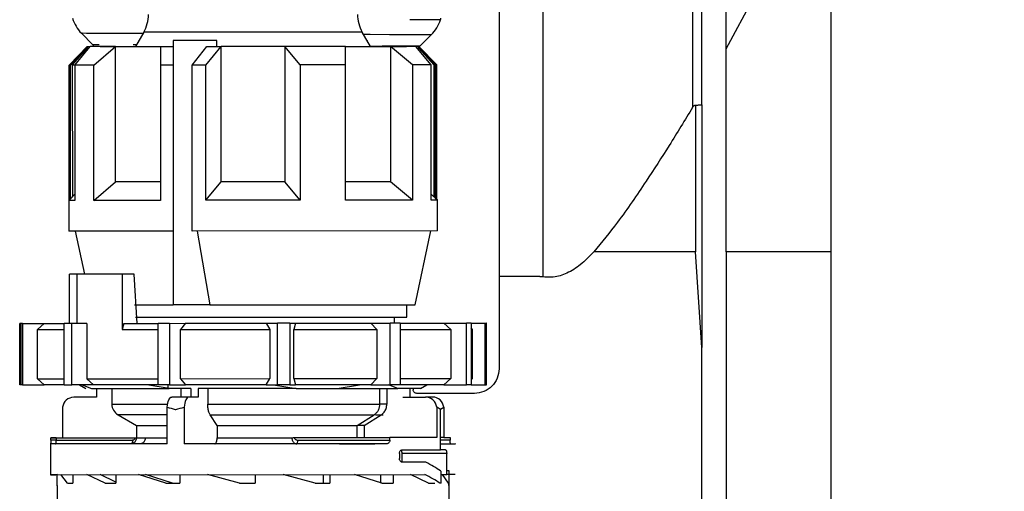
# Model space of a CAD drawing. Units: millimetres. Extents: x 50 to 2082, y 50 to 1435.
# Drawn here: x 1495 to 1628, y 609 to 673 of the extents above; entities that cross this region are included whole.
import ezdxf

# ---------------------------------------------------------------- set-up
doc = ezdxf.new("R2010")
doc.units = ezdxf.units.MM
doc.header["$LTSCALE"] = 5
doc.styles.add('SLDTEXTSTYLE0', font='TXT', dxfattribs={"width": 0.75})
doc.dimstyles.new('SLDDIMSTYLE1', dxfattribs={"dimtxt": 17.5, "dimasz": 16.51, "dimexe": 0, "dimexo": 0.0625, "dimgap": 4.375, "dimtad": 1, "dimdec": 0, "dimlfac": 0.6, "dimrnd": 1e-09, "dimzin": 12, "dimdsep": 46, "dimtxsty": 'SLDTEXTSTYLE0', "dimsah": 1, "dimcen": 0.09, "dimadec": 0, "dimazin": 3, "dimtfac": 1, "dimtdec": 0, "dimtofl": 0, "dimtmove": 0, "dimatfit": 3, "dimfxl": 1, "dimfrac": 2, "dimtolj": 1, "dimtzin": 12, "dimarcsym": 0})

# ---------------------------------------------------------------- blocks, each defined once
blk = doc.blocks.new('_D_8')
at = {"color": 7, "linetype": 'Continuous', "lineweight": 0}
for p, q in [((1553.89, 1157.8), (1761.68, 1157.75)), ((1756.49, 450.86), (1756.68, 1157.75)), ((1509.12, 450.93), (1761.49, 450.86))]:
    blk.add_line(p, q, dxfattribs=at)
at = {"color": 7, "linetype": 'Continuous', "lineweight": 18}
for points in [[(1756.68, 1157.75), (1754.14, 1141.24), (1759.22, 1141.24)], [(1756.49, 450.86), (1759.03, 467.37), (1753.95, 467.37)]]:
    blk.add_solid(points, dxfattribs=at)
at = {"color": 7, "linetype": 'Continuous', "lineweight": 18, "insert": (1734.02, 784.91), "char_height": 17.5, "attachment_point": 1, "rotation": 89.9843, "style": 'SLDTEXTSTYLE0'}
blk.add_mtext('424', dxfattribs=at)
blk = doc.blocks.new('_D_10')
at = {"color": 7, "linetype": 'Continuous', "lineweight": 0}
for p, q in [((1579.81, 1036.65), (1719.56, 1036.65)), ((1714.56, 1036.65), (1714.56, 450.93)), ((1509.12, 450.93), (1719.56, 450.93))]:
    blk.add_line(p, q, dxfattribs=at)
at = {"color": 7, "linetype": 'Continuous', "lineweight": 18}
for points in [[(1714.56, 1036.65), (1712.02, 1020.14), (1717.1, 1020.14)], [(1714.56, 450.93), (1717.1, 467.44), (1712.02, 467.44)]]:
    blk.add_solid(points, dxfattribs=at)
at = {"color": 7, "linetype": 'Continuous', "lineweight": 18, "insert": (1692, 724.39), "char_height": 17.5, "attachment_point": 1, "rotation": 90, "style": 'SLDTEXTSTYLE0'}
blk.add_mtext('351', dxfattribs=at)
blk = doc.blocks.new('_D_11')
at = {"color": 7, "linetype": 'Continuous', "lineweight": 0}
for p, q in [((1593.21, 941.66), (1676.69, 941.66)), ((1671.69, 941.66), (1671.69, 575)), ((1555.06, 575), (1676.69, 575))]:
    blk.add_line(p, q, dxfattribs=at)
at = {"color": 7, "linetype": 'Continuous', "lineweight": 18}
for points in [[(1671.69, 941.66), (1669.15, 925.15), (1674.23, 925.15)], [(1671.69, 575), (1674.23, 591.51), (1669.15, 591.51)]]:
    blk.add_solid(points, dxfattribs=at)
at = {"color": 7, "linetype": 'Continuous', "lineweight": 18, "insert": (1649.13, 738.94), "char_height": 17.5, "attachment_point": 1, "rotation": 90, "style": 'SLDTEXTSTYLE0'}
blk.add_mtext('220', dxfattribs=at)

msp = doc.modelspace()

# ---------------------------------------------------------------- linework, layer by layer
at = {"color": 7, "linetype": 'Continuous', "lineweight": 25}
for p, q in [((1559.559, 715.573), (1559.559, 638.331)), ((1565.566, 638.331), (1565.566, 715.573)), ((1590.392, 669.165), (1590.392, 711.423)), ((1585.818, 689.873), (1585.818, 661.258)), ((1587.059, 661.599), (1587.059, 684.653)), ((1590.392, 669.165), (1594.868, 677.566)), ((1604.559, 677.566), (1604.559, 641.665)), ((1502.922, 671.29), (1504.449, 669.749)), ((1502.999, 671.29), (1502.922, 671.29)), ((1511.356, 671.437), (1510.232, 669.488)), ((1511.356, 671.437), (1510.232, 669.488)), ((1541.012, 671.45), (1511.356, 671.437)), ((1542.138, 669.502), (1541.012, 671.45)), ((1542.138, 669.502), (1541.012, 671.45)), ((1548.834, 669.555), (1550.375, 671.082)), ((1501.253, 666.984), (1503.686, 669.485)), ((1501.44, 666.984), (1503.685, 669.413)), ((1501.674, 666.984), (1503.685, 669.263)), ((1502.02, 666.984), (1504.103, 669.485)), ((1503.685, 669.485), (1503.685, 668.983)), ((1503.685, 669.485), (1503.685, 669.263)), ((1503.685, 669.485), (1504.103, 669.485)), ((1507.518, 669.486), (1504.103, 669.485)), ((1504.522, 669.749), (1504.449, 669.749)), ((1504.598, 669.617), (1504.465, 669.485)), ((1504.571, 666.985), (1507.518, 669.486)), ((1507.518, 669.486), (1513.624, 669.489)), ((1507.526, 651.153), (1507.518, 669.486)), ((1510.368, 669.723), (1509.935, 669.725)), ((1513.624, 669.489), (1515.342, 669.49)), ((1513.624, 669.489), (1513.625, 666.989)), ((1521.273, 670.326), (1515.342, 670.323)), ((1515.342, 670.323), (1515.358, 634.49)), ((1517.925, 666.991), (1519.911, 669.492)), ((1519.784, 666.992), (1521.867, 669.493)), ((1519.911, 669.492), (1521.867, 669.493)), ((1521.273, 669.492), (1521.273, 670.326)), ((1530.503, 669.497), (1521.867, 669.493)), ((1521.875, 651.159), (1521.867, 669.493)), ((1538.746, 669.5), (1530.503, 669.497)), ((1532.588, 666.997), (1530.503, 669.497)), ((1530.503, 669.497), (1530.511, 651.163)), ((1538.746, 669.5), (1544.852, 669.503)), ((1538.747, 667), (1538.746, 669.5)), ((1541.681, 670.335), (1541.657, 670.335)), ((1541.681, 670.335), (1541.681, 670.292)), ((1548.267, 669.504), (1544.852, 669.503)), ((1544.852, 669.503), (1544.86, 651.169)), ((1547.801, 667.004), (1544.852, 669.503)), ((1548.267, 669.504), (1548.685, 669.505)), ((1550.352, 667.005), (1548.267, 669.504)), ((1551.12, 667.006), (1548.684, 669.505)), ((1548.685, 669.003), (1548.685, 669.505)), ((1548.685, 669.433), (1548.685, 669.505)), ((1550.932, 667.005), (1548.685, 669.433)), ((1550.698, 667.005), (1548.685, 669.283)), ((1548.726, 669.456), (1548.834, 669.555)), ((1501.261, 648.717), (1501.253, 666.984)), ((1501.448, 648.904), (1501.44, 666.984)), ((1501.674, 666.984), (1501.682, 649.139)), ((1502.074, 666.984), (1501.674, 666.984)), ((1504.571, 666.985), (1502.02, 666.984)), ((1502.02, 666.984), (1502.028, 648.651)), ((1504.579, 648.652), (1504.571, 666.985)), ((1515.343, 666.99), (1513.625, 666.989)), ((1513.625, 666.989), (1513.633, 648.656)), ((1519.784, 666.992), (1517.925, 666.991)), ((1517.934, 644.491), (1517.925, 666.991)), ((1519.792, 648.658), (1519.784, 666.992)), ((1538.747, 667), (1532.588, 666.997)), ((1532.588, 666.997), (1532.596, 648.664)), ((1538.755, 648.667), (1538.747, 667)), ((1550.352, 667.005), (1547.801, 667.004)), ((1547.801, 667.004), (1547.809, 648.671)), ((1550.361, 648.672), (1550.352, 667.005)), ((1550.698, 667.005), (1550.706, 649.16)), ((1550.932, 667.005), (1550.698, 667.005)), ((1551.12, 667.006), (1550.932, 667.005)), ((1550.94, 648.926), (1550.932, 667.005)), ((1551.128, 648.739), (1551.12, 667.006)), ((1586.226, 661.573), (1586.226, 641.665)), ((1504.579, 648.652), (1507.526, 651.153)), ((1513.632, 651.156), (1507.526, 651.153)), ((1519.792, 648.658), (1521.875, 651.159)), ((1530.511, 651.163), (1521.875, 651.159)), ((1532.596, 648.664), (1530.511, 651.163)), ((1544.86, 651.169), (1538.754, 651.167)), ((1547.809, 648.671), (1544.86, 651.169)), ((1502.027, 649.484), (1501.194, 648.65)), ((1551.194, 648.672), (1550.36, 649.506)), ((1501.682, 649.139), (1501.194, 648.65)), ((1502.028, 648.651), (1501.194, 648.65)), ((1501.194, 648.65), (1501.196, 644.484)), ((1501.194, 648.65), (1501.196, 644.484)), ((1513.633, 648.656), (1504.579, 648.652)), ((1532.596, 648.664), (1519.792, 648.658)), ((1547.809, 648.671), (1538.755, 648.667)), ((1551.194, 648.672), (1550.361, 648.672)), ((1551.194, 648.672), (1550.94, 648.926)), ((1551.196, 644.506), (1551.194, 648.672)), ((1551.196, 644.506), (1551.194, 648.672)), ((1515.353, 644.49), (1501.196, 644.484)), ((1502.07, 644.484), (1503.313, 638.651)), ((1502.07, 644.484), (1503.313, 638.651)), ((1551.196, 644.506), (1517.934, 644.491)), ((1518.624, 644.491), (1520.332, 634.492)), ((1548.2, 634.504), (1550.322, 644.505)), ((1548.2, 634.504), (1550.322, 644.505)), ((1586.226, 641.665), (1572.406, 641.665)), ((1587.059, 628.728), (1586.226, 641.665)), ((1604.559, 641.665), (1590.392, 641.665)), ((1590.392, 641.665), (1590.392, 544.165)), ((1604.559, 641.665), (1604.559, 511.665)), ((1502.333, 638.651), (1501.295, 638.65)), ((1501.298, 631.984), (1501.295, 638.65)), ((1508.436, 638.653), (1502.333, 638.651)), ((1502.336, 631.984), (1502.333, 638.651)), ((1510.044, 638.654), (1508.436, 638.653)), ((1508.436, 638.653), (1508.439, 631.153)), ((1510.463, 631.988), (1510.044, 638.654)), ((1565.082, 638.331), (1559.559, 638.331)), ((1559.559, 638.331), (1559.559, 625.831)), ((1565.082, 638.331), (1565.566, 638.331)), ((1510.095, 634.488), (1515.358, 634.49)), ((1520.332, 634.492), (1515.358, 634.49)), ((1520.332, 634.492), (1548.2, 634.504)), ((1547.034, 632.837), (1547.034, 634.504)), ((1494.535, 631.981), (1494.538, 623.647)), ((1494.537, 631.981), (1494.565, 631.981)), ((1494.537, 631.981), (1494.541, 623.647)), ((1494.565, 631.981), (1494.561, 631.981)), ((1494.569, 623.647), (1494.565, 631.981)), ((1494.681, 631.981), (1494.565, 631.981)), ((1494.681, 631.981), (1494.685, 623.647)), ((1494.681, 631.981), (1494.708, 631.981)), ((1494.711, 623.647), (1494.708, 631.981)), ((1494.925, 631.981), (1494.708, 631.981)), ((1494.925, 631.981), (1497.861, 631.982)), ((1494.925, 631.981), (1494.929, 623.648)), ((1497.861, 631.982), (1496.966, 631.148)), ((1497.861, 631.982), (1500.58, 631.983)), ((1501.595, 631.984), (1500.58, 631.983)), ((1500.584, 623.65), (1500.58, 631.983)), ((1503.634, 631.985), (1501.595, 631.984)), ((1501.598, 623.65), (1501.595, 631.984)), ((1503.634, 631.985), (1503.638, 624.485)), ((1508.672, 631.987), (1508.439, 631.153)), ((1508.672, 631.987), (1513.317, 631.989)), ((1510.248, 632.821), (1547.034, 632.837)), ((1514.857, 631.99), (1513.317, 631.989)), ((1513.321, 623.656), (1513.317, 631.989)), ((1514.857, 631.99), (1517.006, 631.991)), ((1514.857, 631.99), (1514.861, 623.656)), ((1517.006, 631.991), (1516.351, 631.157)), ((1517.006, 631.991), (1527.987, 631.995)), ((1527.987, 631.995), (1529.507, 631.996)), ((1527.987, 631.995), (1528.452, 631.162)), ((1531.16, 631.997), (1529.507, 631.996)), ((1529.511, 623.663), (1529.507, 631.996)), ((1531.16, 631.997), (1531.163, 623.663)), ((1531.16, 631.997), (1531.946, 631.997)), ((1531.946, 631.997), (1531.706, 631.164)), ((1531.946, 631.997), (1542.179, 632.002)), ((1542.179, 632.002), (1544.811, 632.003)), ((1542.179, 632.002), (1542.983, 631.169)), ((1544.815, 623.669), (1544.811, 632.003)), ((1546.133, 632.003), (1544.811, 632.003)), ((1545.368, 632.003), (1545.368, 632.836)), ((1546.133, 632.003), (1552.089, 632.006)), ((1546.133, 632.003), (1546.137, 623.67)), ((1552.089, 632.006), (1555.129, 632.007)), ((1552.089, 632.006), (1553.017, 631.173)), ((1555.766, 632.008), (1555.129, 632.007)), ((1555.132, 623.674), (1555.129, 632.007)), ((1555.766, 632.008), (1555.77, 623.674)), ((1555.766, 632.008), (1557.695, 632.008)), ((1557.695, 632.008), (1557.838, 632.009)), ((1557.699, 623.675), (1557.695, 632.008)), ((1557.866, 632.009), (1557.838, 632.009)), ((1557.838, 632.009), (1557.842, 632.009)), ((1557.842, 623.675), (1557.838, 632.009)), ((1557.845, 623.675), (1557.842, 632.009)), ((1557.872, 623.675), (1557.868, 632.009)), ((1496.966, 631.148), (1500.58, 631.15)), ((1496.968, 624.482), (1496.966, 631.148)), ((1508.439, 631.153), (1513.318, 631.156)), ((1516.351, 631.157), (1528.452, 631.162)), ((1516.354, 624.49), (1516.351, 631.157)), ((1528.452, 631.162), (1528.455, 624.496)), ((1531.706, 631.164), (1542.983, 631.169)), ((1531.709, 624.497), (1531.706, 631.164)), ((1542.983, 631.169), (1542.986, 624.502)), ((1546.134, 631.17), (1553.017, 631.173)), ((1553.017, 631.173), (1553.02, 624.506)), ((1555.952, 631.174), (1555.767, 631.359)), ((1555.767, 631.174), (1555.952, 631.174)), ((1555.955, 624.508), (1555.952, 631.174)), ((1587.059, 544.165), (1587.059, 628.728)), ((1496.968, 624.482), (1500.583, 624.483)), ((1496.968, 624.482), (1497.865, 623.649)), ((1503.638, 624.485), (1513.321, 624.489)), ((1504.534, 623.652), (1503.638, 624.485)), ((1516.354, 624.49), (1528.455, 624.496)), ((1516.354, 624.49), (1517.01, 623.657)), ((1527.991, 623.662), (1528.455, 624.496)), ((1531.709, 624.497), (1542.986, 624.502)), ((1531.709, 624.497), (1531.95, 623.664)), ((1542.183, 623.668), (1542.986, 624.502)), ((1546.137, 624.503), (1553.02, 624.506)), ((1552.093, 623.673), (1553.02, 624.506)), ((1555.77, 624.323), (1555.955, 624.508)), ((1555.77, 624.508), (1555.955, 624.508)), ((1494.541, 623.647), (1494.538, 623.647)), ((1494.541, 623.647), (1494.569, 623.647)), ((1494.685, 623.647), (1494.569, 623.647)), ((1494.685, 623.647), (1494.711, 623.647)), ((1494.929, 623.648), (1494.711, 623.647)), ((1494.929, 623.648), (1497.865, 623.649)), ((1500.584, 623.65), (1497.865, 623.649)), ((1500.584, 623.65), (1501.598, 623.65)), ((1504.534, 623.652), (1501.598, 623.65)), ((1502.639, 623.651), (1503.505, 623.151)), ((1503.002, 623.651), (1504.267, 623.152)), ((1504.267, 623.152), (1506.569, 623.153)), ((1513.321, 623.656), (1504.534, 623.652)), ((1504.94, 623.152), (1504.94, 621.985)), ((1506.569, 623.153), (1514.817, 623.156)), ((1507.039, 623.153), (1507.04, 621.039)), ((1514.817, 623.156), (1511.763, 623.655)), ((1514.861, 623.656), (1513.321, 623.656)), ((1514.657, 623.182), (1514.657, 623.656)), ((1516.44, 623.157), (1514.817, 623.156)), ((1514.861, 623.656), (1517.01, 623.657)), ((1517.731, 623.158), (1516.44, 623.157)), ((1516.441, 621.99), (1516.44, 623.157)), ((1527.991, 623.662), (1517.01, 623.657)), ((1517.731, 623.158), (1517.732, 621.99)), ((1520.373, 623.159), (1518.75, 623.158)), ((1518.75, 623.158), (1518.75, 621.991)), ((1520.041, 623.159), (1520.042, 621.045)), ((1532.038, 623.164), (1520.373, 623.159)), ((1527.991, 623.662), (1529.511, 623.663)), ((1528.983, 623.663), (1532.038, 623.164)), ((1531.163, 623.663), (1529.511, 623.663)), ((1531.163, 623.663), (1531.95, 623.664)), ((1542.183, 623.668), (1531.95, 623.664)), ((1532.038, 623.164), (1537.594, 623.166)), ((1537.594, 623.166), (1540.648, 623.668)), ((1537.594, 623.166), (1545.842, 623.17)), ((1542.183, 623.668), (1544.815, 623.669)), ((1543.398, 621.055), (1543.397, 623.169)), ((1544.354, 623.169), (1544.355, 621.056)), ((1545.842, 623.17), (1544.577, 623.669)), ((1546.137, 623.67), (1544.815, 623.669)), ((1546.514, 623.17), (1545.842, 623.17)), ((1552.093, 623.673), (1546.137, 623.67)), ((1547.471, 623.171), (1546.514, 623.17)), ((1547.471, 623.171), (1547.471, 622.003)), ((1548.143, 623.171), (1547.471, 623.171)), ((1547.917, 623.171), (1547.917, 622.998)), ((1548.905, 623.171), (1548.143, 623.171)), ((1556.226, 622.498), (1548.417, 622.498)), ((1548.905, 623.171), (1549.771, 623.672)), ((1552.093, 623.673), (1555.132, 623.674)), ((1555.77, 623.674), (1555.132, 623.674)), ((1555.77, 623.674), (1557.699, 623.675)), ((1557.699, 623.675), (1557.842, 623.675)), ((1557.842, 623.675), (1557.845, 623.675)), ((1557.872, 623.675), (1557.845, 623.675)), ((1504.94, 621.985), (1501.861, 621.983)), ((1504.257, 621.985), (1504.001, 621.984)), ((1517.475, 621.99), (1515.165, 621.989)), ((1518.75, 621.991), (1517.475, 621.99)), ((1546.515, 622.003), (1549.594, 622.004)), ((1550.551, 622.005), (1549.594, 622.004)), ((1500.348, 620.623), (1500.349, 616.483)), ((1507.04, 621.039), (1514.59, 621.042)), ((1514.541, 615.656), (1514.539, 620.629)), ((1516.848, 620.63), (1516.851, 615.657)), ((1520.042, 621.045), (1543.398, 621.055)), ((1544.355, 621.056), (1543.398, 621.055)), ((1551.109, 620.645), (1551.11, 616.505)), ((1551.613, 620.339), (1552.065, 620.645)), ((1551.616, 614.839), (1551.613, 620.339)), ((1552.065, 620.645), (1552.067, 616.506)), ((1514.539, 619.599), (1507.874, 619.596)), ((1507.874, 619.596), (1510.374, 618.154)), ((1520.362, 619.602), (1542.627, 619.611)), ((1521.322, 618.159), (1520.362, 619.602)), ((1540.312, 618.167), (1542.627, 619.611)), ((1541.268, 618.167), (1543.584, 619.612)), ((1542.818, 619.611), (1543.833, 619.612)), ((1510.374, 618.154), (1514.54, 618.156)), ((1510.374, 618.154), (1510.375, 616.487)), ((1521.322, 618.159), (1540.312, 618.167)), ((1521.322, 618.159), (1521.323, 616.492)), ((1540.312, 616.5), (1540.312, 618.167)), ((1541.268, 618.167), (1540.342, 618.167)), ((1541.268, 618.167), (1541.269, 616.501)), ((1499.5, 616.482), (1498.777, 616.482)), ((1498.778, 616.149), (1498.777, 616.482)), ((1499.501, 616.149), (1498.778, 616.149)), ((1499.5, 616.482), (1510.153, 616.487)), ((1499.5, 616.482), (1499.501, 616.149)), ((1499.501, 616.149), (1509.832, 616.154)), ((1500.802, 616.483), (1500.968, 616.483)), ((1500.802, 616.483), (1500.968, 616.483)), ((1501.486, 616.483), (1501.611, 616.483)), ((1501.611, 616.483), (1502.195, 616.484)), ((1510.375, 616.487), (1511.58, 616.488)), ((1511.58, 616.488), (1514.54, 616.489)), ((1521.323, 616.492), (1531.454, 616.496)), ((1531.811, 616.497), (1544.751, 616.502)), ((1532.267, 616.163), (1544.751, 616.169)), ((1551.11, 616.505), (1544.751, 616.502)), ((1544.751, 616.169), (1544.751, 616.502)), ((1552.067, 616.506), (1551.615, 616.505)), ((1552.916, 616.173), (1551.615, 616.172)), ((1552.067, 616.506), (1552.916, 616.506)), ((1552.916, 616.506), (1552.916, 616.173)), ((1514.541, 615.656), (1498.709, 615.649)), ((1498.709, 615.649), (1498.71, 611.482)), ((1544.338, 615.669), (1516.851, 615.657)), ((1541.844, 615.668), (1542.719, 615.668)), ((1542.761, 615.668), (1542.777, 615.668)), ((1546.416, 614.836), (1551.616, 614.839)), ((1551.615, 615.672), (1553.033, 615.673)), ((1552.314, 614.839), (1551.616, 614.839)), ((1546.05, 614.336), (1546.05, 613.67)), ((1552.467, 614.339), (1546.413, 614.336)), ((1546.414, 613.17), (1546.413, 614.336)), ((1549.613, 613.171), (1546.417, 613.17)), ((1552.469, 611.506), (1552.467, 614.339)), ((1551.617, 611.997), (1551.712, 611.93)), ((1551.712, 610.339), (1551.712, 611.93)), ((1552.792, 612.006), (1552.468, 612.006)), ((1552.793, 610.006), (1552.792, 612.006)), ((1498.71, 611.482), (1549.497, 611.504)), ((1499.629, 609.982), (1499.628, 611.482)), ((1500.999, 610.316), (1500.104, 611.483)), ((1501.747, 611.483), (1501.748, 610.317)), ((1506.142, 610.319), (1503.654, 611.484)), ((1507.591, 610.447), (1505.43, 611.485)), ((1507.591, 611.486), (1507.591, 610.319)), ((1514.342, 610.322), (1510.638, 611.487)), ((1515.269, 610.323), (1511.599, 611.488)), ((1516.269, 611.49), (1516.269, 610.323)), ((1524.348, 610.327), (1519.993, 611.491)), ((1526.46, 611.494), (1526.461, 610.328)), ((1534.638, 610.331), (1530.295, 611.496)), ((1535.689, 611.498), (1535.69, 610.332)), ((1536.614, 611.499), (1536.614, 610.332)), ((1543.644, 610.335), (1539.974, 611.5)), ((1543.475, 611.502), (1543.475, 610.335)), ((1545.184, 611.502), (1545.184, 610.336)), ((1549.997, 610.338), (1547.559, 611.504)), ((1551.712, 611.505), (1552.469, 611.506)), ((1552.729, 610.339), (1551.893, 611.505)), ((1499.628, 609.994), (1499.628, 609.982)), ((1499.628, 609.982), (1499.629, 606.649)), ((1500.999, 610.316), (1501.748, 610.317)), ((1506.142, 610.319), (1507.591, 610.319)), ((1514.342, 610.322), (1516.269, 610.323)), ((1524.348, 610.327), (1526.461, 610.328)), ((1534.638, 610.331), (1536.614, 610.332)), ((1543.644, 610.335), (1545.184, 610.336)), ((1549.997, 610.338), (1550.865, 610.338)), ((1551.712, 610.339), (1551.521, 610.339)), ((1552.729, 610.339), (1552.729, 610.006)), ((1552.729, 610.006), (1552.794, 610.006)), ((1552.794, 610.006), (1552.793, 610.006)), ((1552.796, 606.672), (1552.794, 610.006))]:
    msp.add_line(p, q, dxfattribs=at)
at = {"color": 7, "linetype": 'Continuous', "lineweight": 25, "flags": 128}
for points in [[(1551.619, 673.115), (1551.527, 673.116), (1550.825, 673.119), (1549.453, 673.125), (1547.448, 673.133)], [(1511.25, 671.253), (1508.641, 671.265), (1506.446, 671.275), (1504.748, 671.282), (1503.59, 671.287), (1502.999, 671.29)], [(1550.375, 671.082), (1550.306, 671.082), (1549.731, 671.085), (1548.589, 671.09), (1546.906, 671.097), (1544.724, 671.107), (1542.097, 671.118), (1541.202, 671.122)], [(1504.449, 669.749), (1504.57, 669.639), (1504.598, 669.617)], [(1505.297, 669.746), (1505.118, 669.746), (1504.522, 669.749)], [(1548.834, 669.555), (1548.755, 669.555), (1548.145, 669.558), (1546.948, 669.563), (1545.197, 669.57), (1543.753, 669.577)], [(1494.537, 631.981), (1494.535, 631.981), (1494.535, 631.981), (1494.536, 631.981), (1494.538, 631.981), (1494.542, 631.981), (1494.547, 631.981), (1494.553, 631.981), (1494.561, 631.981)], [(1557.866, 632.009), (1557.868, 632.009), (1557.868, 632.009), (1557.867, 632.009), (1557.865, 632.009), (1557.861, 632.009), (1557.856, 632.009), (1557.85, 632.009), (1557.842, 632.009)], [(1514.539, 620.629), (1514.568, 620.907), (1514.616, 621.167), (1514.679, 621.402), (1514.758, 621.605), (1514.848, 621.769), (1514.948, 621.89), (1515.055, 621.964), (1515.165, 621.989)], [(1517.475, 621.99), (1517.365, 621.965), (1517.258, 621.891), (1517.158, 621.77), (1517.067, 621.606), (1516.989, 621.403), (1516.925, 621.168), (1516.878, 620.908), (1516.848, 620.63)], [(1509.832, 616.154), (1509.828, 616.056), (1509.817, 615.962), (1509.8, 615.876), (1509.776, 615.8), (1509.747, 615.738), (1509.714, 615.692), (1509.678, 615.663), (1509.641, 615.654)], [(1532.076, 615.663), (1532.114, 615.673), (1532.15, 615.701), (1532.183, 615.748), (1532.212, 615.81), (1532.235, 615.886), (1532.253, 615.972), (1532.264, 616.066), (1532.267, 616.163)]]:
    msp.add_lwpolyline(points, dxfattribs=at)
at = {"color": 7, "linetype": 'Continuous', "lineweight": 25}
for centre, radius, start, end in [((1506.473, 674.81), 5, 197.16736, 224.7486), ((1507.025, 673.935), 5, 330.02516, 359.02516), ((1545.341, 673.952), 5, 181.02516, 210.02516), ((1550.825, 673.368), 0.833, 342.32984, 359.7486), ((1546.855, 674.633), 5, 314.7486, 342.32984), ((1501.911, 620.406), 1.579, 91.84084, 172.0997), ((1549.545, 620.427), 1.579, 7.95062, 88.20947), ((1550.502, 620.427), 1.579, 7.95062, 88.20947), ((1508.706, 621.04), 1.667, 180.02516, 240.02516), ((1545.76, 614.414), 0.658, 353.20598, 36.09451)]:
    msp.add_arc(centre, radius, start, end, dxfattribs=at)
for centre, start_param, end_param in [((1526.21, 611.986), 0.4194152, 0.57954), ((1526.211, 610.261), 0.4285063, 0.5876277)]:
    msp.add_ellipse(centre, major_axis=(27.492, -2.989), ratio=0.2448127, start_param=start_param, end_param=end_param, dxfattribs=at)
for points, knots in [([(1505.441, 669.486), (1505.435, 669.486), (1505.417, 669.486), (1506.279, 669.486), (1507.836, 669.487), (1509.444, 669.487), (1510.232, 669.488)], [0, 0, 0, 0, 0.1715922, 0.451235, 0.7308779, 1, 1, 1, 1]), ([(1542.138, 669.502), (1542.623, 669.502), (1543.894, 669.502), (1545.389, 669.503), (1546.654, 669.504), (1546.887, 669.504), (1547.006, 669.504)], [0, 0, 0, 0, 0.1635149, 0.429298, 0.709424, 1, 1, 1, 1]), ([(1546.96, 669.504), (1546.933, 669.504), (1546.872, 669.504), (1545.821, 669.503), (1544.257, 669.503), (1542.782, 669.502), (1542.138, 669.502)], [0, 0, 0, 0, 0.2306664, 0.51146, 0.7870174, 1, 1, 1, 1]), ([(1585.818, 661.258), (1584.773, 659.537), (1582.733, 656.175), (1579.345, 650.968), (1576.028, 646.065), (1573.498, 642.992), (1572.406, 641.665)], [0, 0, 0, 0, 0.2560535, 0.5000396, 0.7841452, 1, 1, 1, 1]), ([(1585.818, 661.258), (1585.876, 661.344), (1585.957, 661.463), (1586.114, 661.56), (1586.19, 661.569), (1586.226, 661.573)], [0, 0, 0, 0, 0.5791156, 0.802065, 1, 1, 1, 1]), ([(1586.226, 661.573), (1586.332, 661.574), (1586.495, 661.574), (1586.689, 661.578), (1586.848, 661.581), (1586.969, 661.587), (1587.046, 661.593), (1587.054, 661.597), (1587.059, 661.599)], [0, 0, 0, 0, 0.2418491, 0.3688988, 0.4997984, 0.7087356, 0.8441719, 1, 1, 1, 1]), ([(1587.059, 661.599), (1587.059, 657.979), (1587.059, 650.736), (1587.059, 639.692), (1587.059, 632.382), (1587.059, 628.728)], [0, 0, 0, 0, 0.3332438, 0.6667439, 1, 1, 1, 1]), ([(1572.406, 641.665), (1571.822, 641.057), (1570.74, 639.929), (1568.871, 638.748), (1566.952, 638.126), (1565.698, 638.264), (1565.082, 638.331)], [0, 0, 0, 0, 0.2989689, 0.5548011, 0.7816858, 1, 1, 1, 1]), ([(1514.539, 620.629), (1514.906, 620.53), (1515.285, 620.429), (1515.67, 620.326), (1515.683, 620.323)], [0, 0, 0, 0, 0.9667399, 1, 1, 1, 1]), ([(1515.683, 620.323), (1515.696, 620.326), (1516.081, 620.429), (1516.471, 620.531), (1516.848, 620.63)], [0, 0, 0, 0, 0.0332601, 1, 1, 1, 1]), ([(1520.362, 619.602), (1520.304, 619.711), (1520.187, 619.93), (1520.068, 620.445), (1520.051, 620.839), (1520.042, 621.045)], [0, 0, 0, 0, 0.3224041, 0.6448292, 1, 1, 1, 1]), ([(1542.627, 619.611), (1542.743, 619.698), (1542.972, 619.867), (1543.214, 620.231), (1543.37, 620.632), (1543.389, 620.916), (1543.398, 621.055)], [0, 0, 0, 0, 0.2603772, 0.5138067, 0.7603296, 1, 1, 1, 1]), ([(1543.584, 619.612), (1543.725, 619.722), (1544.006, 619.941), (1544.293, 620.456), (1544.334, 620.849), (1544.355, 621.056)], [0, 0, 0, 0, 0.3224041, 0.6448292, 1, 1, 1, 1]), ([(1551.613, 620.339), (1551.608, 620.342), (1551.448, 620.445), (1551.276, 620.546), (1551.109, 620.645)], [0, 0, 0, 0, 0.0332601, 1, 1, 1, 1]), ([(1498.778, 616.149), (1498.777, 616.116), (1498.777, 616.05), (1498.775, 615.953), (1498.771, 615.862), (1498.765, 615.767), (1498.757, 615.673), (1498.749, 615.657), (1498.744, 615.649)], [0, 0, 0, 0, 0.118159, 0.2404141, 0.3676868, 0.5007942, 0.7136361, 1, 1, 1, 1]), ([(1498.777, 616.482), (1498.954, 616.482), (1499.19, 616.482), (1500.113, 616.483), (1500.349, 616.483)], [0, 0, 0, 0, 0.7433854, 1, 1, 1, 1]), ([(1498.98, 616.482), (1499.25, 616.482), (1499.54, 616.482), (1500.367, 616.483), (1500.425, 616.483)], [0, 0, 0, 0, 0.930176, 1, 1, 1, 1]), ([(1499.385, 615.649), (1499.397, 615.655), (1499.423, 615.666), (1499.458, 615.754), (1499.485, 615.883), (1499.499, 616.023), (1499.5, 616.114), (1499.501, 616.149)], [0, 0, 0, 0, 0.218353, 0.4367686, 0.6534721, 0.8674391, 1, 1, 1, 1]), ([(1510.375, 616.487), (1510.36, 616.368), (1510.329, 616.12), (1510.099, 615.839), (1509.815, 615.677), (1509.622, 615.661), (1509.53, 615.654)], [0, 0, 0, 0, 0.2706713, 0.5632121, 0.7903892, 1, 1, 1, 1]), ([(1510.153, 616.487), (1510.152, 616.465), (1510.15, 616.42), (1510.131, 616.357), (1510.1, 616.299), (1510.045, 616.233), (1509.957, 616.167), (1509.873, 616.158), (1509.832, 616.154)], [0, 0, 0, 0, 0.1268034, 0.2484842, 0.3705873, 0.4986029, 0.7487343, 1, 1, 1, 1]), ([(1510.153, 616.487), (1510.204, 616.487), (1510.294, 616.487), (1510.35, 616.487), (1510.375, 616.487)], [0, 0, 0, 0, 0.5662319, 1, 1, 1, 1]), ([(1511.58, 616.488), (1511.567, 616.37), (1511.538, 616.124), (1511.33, 615.844), (1511.071, 615.681), (1510.895, 615.663), (1510.81, 615.654)], [0, 0, 0, 0, 0.2702787, 0.5624628, 0.7897648, 1, 1, 1, 1]), ([(1521.003, 615.659), (1521.039, 615.668), (1521.111, 615.686), (1521.207, 615.831), (1521.28, 616.043), (1521.318, 616.277), (1521.321, 616.431), (1521.323, 616.492)], [0, 0, 0, 0, 0.2154788, 0.4309658, 0.6461993, 0.8608311, 1, 1, 1, 1]), ([(1531.454, 616.496), (1531.495, 616.496), (1531.59, 616.497), (1531.715, 616.497), (1531.789, 616.497), (1531.811, 616.497)], [0, 0, 0, 0, 0.34605418, 0.80722543, 1, 1, 1, 1]), ([(1531.454, 616.496), (1531.457, 616.441), (1531.462, 616.328), (1531.502, 616.163), (1531.567, 616.006), (1531.668, 615.854), (1531.795, 615.745), (1531.937, 615.676), (1532.027, 615.668), (1532.076, 615.663)], [0, 0, 0, 0, 0.1210302, 0.2479639, 0.3816534, 0.5228747, 0.7118522, 0.8435256, 1, 1, 1, 1]), ([(1531.811, 616.497), (1531.813, 616.473), (1531.818, 616.423), (1531.852, 616.355), (1531.901, 616.295), (1531.983, 616.231), (1532.107, 616.174), (1532.212, 616.167), (1532.267, 616.163)], [0, 0, 0, 0, 0.1097566, 0.2267312, 0.344878, 0.4775131, 0.7273649, 1, 1, 1, 1]), ([(1544.751, 616.169), (1544.747, 616.117), (1544.739, 616.012), (1544.679, 615.872), (1544.588, 615.76), (1544.47, 615.683), (1544.382, 615.674), (1544.338, 615.669)], [0, 0, 0, 0, 0.1890077, 0.3777528, 0.573594, 0.7870763, 1, 1, 1, 1]), ([(1553.033, 615.673), (1553.024, 615.675), (1553.008, 615.68), (1552.979, 615.724), (1552.955, 615.796), (1552.936, 615.893), (1552.921, 616.01), (1552.918, 616.108), (1552.916, 616.173)], [0, 0, 0, 0, 0.1466618, 0.2790047, 0.49994, 0.6290453, 0.755555, 1, 1, 1, 1]), ([(1499.385, 615.649), (1499.363, 615.649), (1498.519, 615.649), (1498.633, 615.649), (1498.744, 615.649)], [0, 0, 0, 0, 0.0259543, 1, 1, 1, 1]), ([(1502.196, 615.65), (1502.072, 615.65), (1501.729, 615.65), (1501.584, 615.65), (1501.491, 615.65)], [0, 0, 0, 0, 0.3588136, 1, 1, 1, 1]), ([(1537.929, 615.666), (1538.071, 615.666), (1539.836, 615.667), (1540.759, 615.667), (1541.607, 615.668)], [0, 0, 0, 0, 0.0802788, 1, 1, 1, 1]), ([(1537.929, 615.666), (1538.306, 615.666), (1540.262, 615.667), (1541.206, 615.667), (1541.967, 615.668)], [0, 0, 0, 0, 0.1926935, 1, 1, 1, 1]), ([(1546.05, 614.336), (1546.053, 614.39), (1546.061, 614.496), (1546.118, 614.64), (1546.204, 614.753), (1546.308, 614.824), (1546.382, 614.832), (1546.416, 614.836)], [0, 0, 0, 0, 0.1971212, 0.3940288, 0.596818, 0.8127546, 1, 1, 1, 1]), ([(1552.314, 614.839), (1552.33, 614.834), (1552.359, 614.826), (1552.392, 614.776), (1552.411, 614.73), (1552.428, 614.679), (1552.444, 614.615), (1552.462, 614.498), (1552.465, 614.402), (1552.467, 614.339)], [0, 0, 0, 0, 0.1966268, 0.3456465, 0.4468498, 0.500095, 0.6336846, 0.7616924, 1, 1, 1, 1]), ([(1553.033, 615.673), (1553.328, 615.673), (1553.736, 615.673), (1553.644, 615.673), (1553.619, 615.673)], [0, 0, 0, 0, 0.7235661, 1, 1, 1, 1]), ([(1546.417, 613.17), (1546.374, 613.176), (1546.288, 613.188), (1546.173, 613.284), (1546.09, 613.423), (1546.054, 613.561), (1546.051, 613.644), (1546.05, 613.67)], [0, 0, 0, 0, 0.2335224, 0.4672613, 0.6938174, 0.9054772, 1, 1, 1, 1]), ([(1499.628, 611.482), (1499.44, 611.482), (1498.802, 611.482), (1498.633, 611.482), (1498.836, 611.482), (1499.51, 611.482), (1499.674, 611.483)], [0, 0, 0, 0, 0.1496979, 0.5089622, 0.8806474, 1, 1, 1, 1]), ([(1499.674, 611.483), (1499.616, 611.482), (1499.026, 611.482), (1498.687, 611.482), (1498.789, 611.482), (1498.815, 611.482)], [0, 0, 0, 0, 0.0749413, 0.7603846, 1, 1, 1, 1]), ([(1553.626, 611.506), (1553.62, 611.506), (1553.606, 611.506), (1552.879, 611.506), (1552.469, 611.506)], [0, 0, 0, 0, 0.4367925, 1, 1, 1, 1])]:
    msp.add_open_spline(points, degree=3, knots=knots, dxfattribs=at)
for points in [[(1590.392, 641.665), (1590.392, 646.315), (1590.392, 655.617), (1590.392, 664.649), (1590.392, 669.165)], [(1559.559, 625.831), (1559.509, 625.395), (1559.409, 624.521), (1558.638, 623.419), (1557.536, 622.648), (1556.663, 622.548), (1556.226, 622.498)], [(1548.417, 622.498), (1548.351, 622.506), (1548.22, 622.521), (1548.055, 622.636), (1547.939, 622.801), (1547.924, 622.933), (1547.917, 622.998)]]:
    msp.add_open_spline(points, degree=3, dxfattribs=at)

# ---------------------------------------------------------------- dimensions: what is measured, and where the dimension line sits
at = {"color": 7, "linetype": 'Continuous', "lineweight": 18}
for base, p1, p2, angle, picture, middle in [((1756.683, 1157.747), (1504.115, 450.927), (1548.89, 1157.804), 89.9843, '_D_8', (1756.586, 804.302)), ((1714.562, 450.927), (1574.808, 1036.647), (1504.115, 450.927), 90, '_D_10', (1714.562, 743.787)), ((1671.694, 574.998), (1588.206, 941.665), (1550.06, 574.998), 90, '_D_11', (1671.694, 758.331))]:
    dim = msp.add_linear_dim(base=base, p1=p1, p2=p2, angle=angle, dimstyle='SLDDIMSTYLE1', dxfattribs=at)
    dim.commit()
    dim.dimension.update_dxf_attribs({"geometry": picture, "text_midpoint": middle, "dimtype": 160})

doc.saveas('drawing.dxf')
